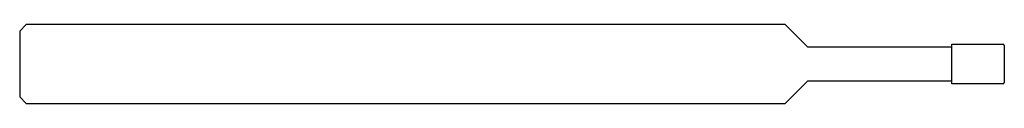
# Model space of a CAD drawing. Units: millimetres. Extents: x -75 to 0, y -3 to 3.
import ezdxf

# ---------------------------------------------------------------- set-up
doc = ezdxf.new("R2010")
doc.units = ezdxf.units.MM

msp = doc.modelspace()

# ---------------------------------------------------------------- linework, layer by layer
at = {"color": 7, "linetype": 'Continuous', "lineweight": 25}
for p, q in [((-74.5, 3), (-75, 2.5)), ((-16.7, 3), (-74.5, 3)), ((-16.7, 3), (-15, 1.3)), ((-75, 2.5), (-75, -2.5)), ((-4, -1.5), (-4, 1.5)), ((-4, 1.5), (-0.1, 1.5)), ((-15, 1.3), (-4, 1.3)), ((0, 1.4), (0, -1.4)), ((-15, -1.3), (-16.7, -3)), ((-4, -1.3), (-15, -1.3)), ((-0.1, -1.5), (-4, -1.5)), ((-75, -2.5), (-74.5, -3)), ((-74.5, -3), (-16.7, -3))]:
    msp.add_line(p, q, dxfattribs=at)
for centre, start, end in [((-0.1, 1.4), 0, 90), ((-0.1, -1.4), 270, 0)]:
    msp.add_arc(centre, 0.1, start, end, dxfattribs=at)

doc.saveas('drawing.dxf')
